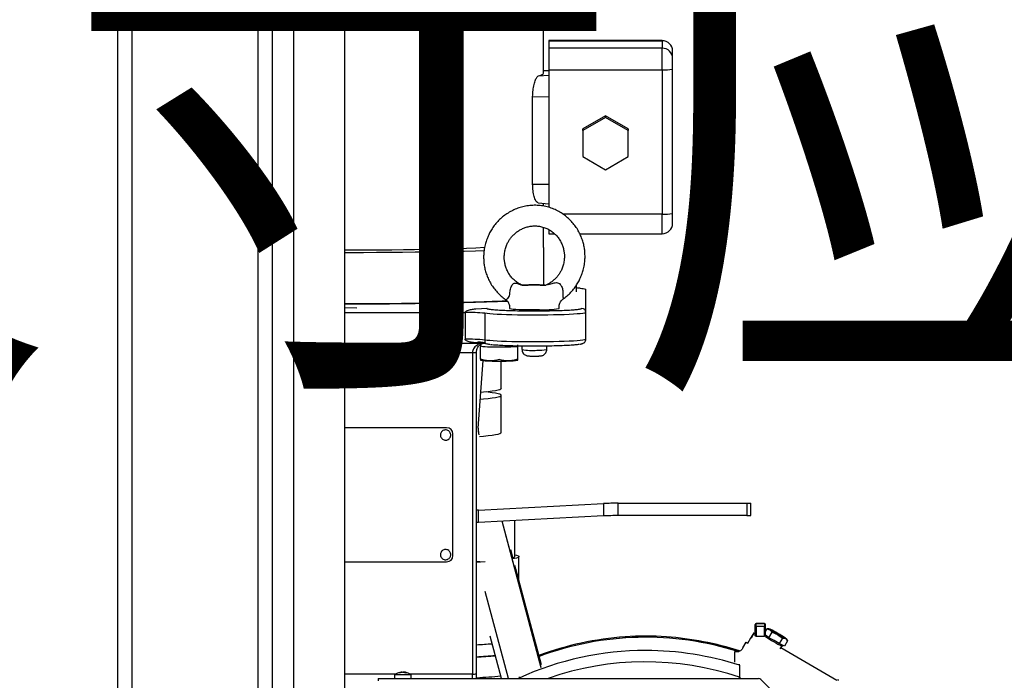
# Model space of a CAD drawing. Units: millimetres. Extents: x 0 to 277423, y -1027 to 8537.
# Drawn here: x 38856 to 39143, y 5038 to 5230 of the extents above; entities that cross this region are included whole.
import ezdxf

# ---------------------------------------------------------------- set-up
doc = ezdxf.new("R2010")
doc.units = ezdxf.units.MM
doc.styles.get("Standard").update_dxf_attribs({"font": 'gbenor.shx', "width": 0.75, "height": 120, "bigfont": 'gbcbig.shx'})

msp = doc.modelspace()

# ---------------------------------------------------------------- linework, layer by layer
at = {"color": 6, "linetype": 'Continuous', "lineweight": 25}
for p, q in [((38925.542, 5466.8), (38925.542, 5031.62)), ((38888.942, 5031.62), (38888.942, 5450.646)), ((38884.742, 5448.599), (38884.742, 5031.62)), ((38929.742, 5309.146), (38929.742, 4769.146)), ((38936.042, 4769.146), (38936.042, 5309.146)), ((38950.742, 5309.146), (38950.742, 4769.146)), ((39008.642, 5214.316), (39008.642, 5306.603)), ((39043.142, 5223.781), (39010.142, 5223.781)), ((39010.142, 5223.781), (39010.142, 5223.773)), ((39010.142, 5223.773), (39043.142, 5223.773)), ((39010.142, 5223.773), (39010.142, 5221.598)), ((39043.142, 5223.773), (39043.142, 5223.781)), ((39043.142, 5223.773), (39043.142, 5221.598)), ((39010.142, 5221.598), (39010.142, 5215.296)), ((39043.142, 5221.598), (39010.142, 5221.598)), ((39043.142, 5215.296), (39043.142, 5221.598)), ((39046.142, 5218.602), (39046.142, 5220.777)), ((39010.142, 5215.115), (39008.642, 5214.984)), ((39008.642, 5214.976), (39010.142, 5215.107)), ((39010.142, 5215.296), (39043.142, 5215.296)), ((39010.142, 5215.296), (39010.142, 5175.323)), ((39043.142, 5215.296), (39043.142, 5173.352)), ((39046.142, 5173.507), (39046.142, 5215.451)), ((39007.124, 5213.523), (39010.142, 5213.787)), ((39005.452, 5182.039), (39005.452, 5207.505)), ((39005.452, 5207.505), (39010.142, 5207.484)), ((39026.642, 5201.935), (39020.042, 5198.129)), ((39026.642, 5201.484), (39020.042, 5197.679)), ((39026.642, 5201.935), (39026.642, 5201.484)), ((39033.242, 5198.129), (39026.642, 5201.935)), ((39033.242, 5197.679), (39026.642, 5201.484)), ((39020.042, 5197.679), (39020.042, 5198.129)), ((39020.042, 5197.679), (39020.042, 5190.068)), ((39033.242, 5198.129), (39033.242, 5197.679)), ((39033.242, 5190.068), (39033.242, 5197.679)), ((39020.042, 5190.068), (39026.642, 5186.263)), ((39026.642, 5186.263), (39033.242, 5190.068)), ((39005.452, 5182.039), (39010.142, 5182.018)), ((39007.045, 5176.6), (39010.142, 5176.329)), ((39008.642, 5175.672), (39008.642, 5176.46)), ((39043.142, 5173.352), (39014.279, 5173.352)), ((39043.142, 5167.663), (39043.142, 5173.352)), ((39008.642, 5165.762), (39008.642, 5169.488)), ((39010.142, 5168.765), (39010.142, 5167.663)), ((39010.142, 5167.663), (39011.793, 5167.663)), ((39019.16, 5167.663), (39043.142, 5167.663)), ((39008.642, 5163.634), (39008.642, 5165.762)), ((39008.642, 5163.634), (39008.642, 5152.713)), ((39005.942, 5152.762), (39005.129, 5152.757)), ((39008.925, 5152.693), (39008.969, 5152.687)), ((39009.888, 5152.97), (39009.307, 5152.714)), ((39018.242, 5150.782), (39018.242, 5152.581)), ((39020.942, 5150.046), (39020.942, 5151.518)), ((39020.942, 5147.65), (39020.942, 5150.046)), ((38954.342, 5147.256), (38950.742, 5147.263)), ((38954.342, 5146.058), (38950.742, 5146.065)), ((38988.894, 5145.841), (38992.195, 5146.011)), ((38997.588, 5148.521), (38997.625, 5148.496)), ((38998.742, 5146.445), (38998.742, 5145.949)), ((39013.142, 5145.949), (39013.142, 5146.445)), ((39020.942, 5144.751), (39020.942, 5147.65)), ((38950.742, 5144.751), (38985.818, 5144.751)), ((38985.818, 5144.751), (38985.818, 5136.961)), ((38991.568, 5144.529), (38991.568, 5136.739)), ((39020.942, 5136.961), (39020.942, 5144.751)), ((38950.742, 5135.823), (38991.558, 5135.823)), ((38991.57, 5135.846), (38988.894, 5135.937)), ((38990.308, 5135.341), (38990.308, 5135.039)), ((38990.308, 5135.039), (38990.308, 5134.901)), ((38990.308, 5134.901), (38990.308, 5134.755)), ((38990.308, 5131.224), (38990.308, 5134.755)), ((38991.695, 5135.809), (38991.801, 5135.812)), ((38998.408, 5134.797), (39000.72, 5134.866)), ((39000.72, 5134.866), (39001.108, 5134.755)), ((39001.108, 5135.039), (39001.108, 5135.341)), ((39001.108, 5134.901), (39001.108, 5135.039)), ((39001.108, 5134.755), (39001.108, 5134.901)), ((39001.108, 5131.224), (39001.108, 5134.755)), ((39002.342, 5135.076), (39002.342, 5133.965)), ((39009.542, 5133.965), (39009.542, 5135.076)), ((38950.742, 5133.124), (38987.942, 5133.124)), ((38987.942, 5133.124), (38987.942, 5039.65)), ((38989.142, 5039.712), (38989.142, 5133.186)), ((39005.942, 5132.072), (39006.343, 5132.075)), ((38989.638, 5111.162), (38991.027, 5130.765)), ((38996.342, 5122.62), (38996.342, 5130.627)), ((38996.342, 5109.887), (38996.342, 5120.673)), ((38980.442, 5111.253), (38950.742, 5111.253)), ((38980.442, 5111.222), (38950.742, 5111.222)), ((38980.442, 5111.253), (38980.442, 5111.222)), ((38982.242, 5109.425), (38982.242, 5109.456)), ((38982.242, 5074.072), (38982.242, 5109.425)), ((38989.826, 5109.264), (38989.826, 5109.193)), ((38989.677, 5087.317), (39026.105, 5089.203)), ((39026.105, 5089.203), (39026.105, 5085.608)), ((39030.347, 5089.294), (39067.742, 5089.294)), ((39030.347, 5085.699), (39030.347, 5089.294)), ((39067.742, 5089.294), (39067.742, 5085.699)), ((39068.942, 5085.761), (39068.942, 5089.356)), ((38989.677, 5087.317), (38989.142, 5087.291)), ((38989.677, 5083.721), (38989.677, 5087.317)), ((39067.742, 5085.699), (39030.347, 5085.699)), ((38989.677, 5083.721), (38989.142, 5083.695)), ((39026.105, 5085.608), (38989.677, 5083.721)), ((39007.936, 5041.469), (38996.542, 5084.077)), ((39007.936, 5041.541), (38996.561, 5084.078)), ((39000.242, 5073.786), (39000.242, 5084.269)), ((38998.989, 5075.865), (38999.693, 5073.234)), ((38999.693, 5073.306), (38999.296, 5074.789)), ((38950.742, 5072.275), (38980.442, 5072.275)), ((39001.442, 5066.762), (39001.442, 5073.786)), ((39000.222, 5071.255), (39007.936, 5042.407)), ((39007.936, 5042.479), (39000.521, 5070.209)), ((38998.395, 5038.366), (38991.632, 5063.654)), ((39072.849, 5054.351), (39070.449, 5054.351)), ((39070.449, 5054.351), (39070.449, 5054.348)), ((39070.449, 5053.429), (39070.449, 5054.348)), ((39070.449, 5054.348), (39072.849, 5054.348)), ((39072.849, 5054.348), (39072.849, 5054.351)), ((39072.849, 5054.348), (39072.849, 5053.429)), ((39068.954, 5050.063), (39069.854, 5051.62)), ((39069.855, 5051.622), (39068.955, 5050.065)), ((39070.149, 5053.129), (39070.149, 5054.049)), ((39070.449, 5053.429), (39070.449, 5050.651)), ((39072.849, 5053.429), (39070.449, 5053.429)), ((39072.849, 5050.651), (39072.849, 5053.429)), ((39073.149, 5053.129), (39073.149, 5054.049)), ((39073.596, 5052.812), (39073.149, 5052.039)), ((39073.596, 5052.812), (39074.469, 5052.54)), ((39073.781, 5052.785), (39073.596, 5052.812)), ((39074.146, 5052.818), (39073.781, 5052.819)), ((39074.157, 5050.22), (39075.073, 5051.804)), ((39074.469, 5052.54), (39075.073, 5051.804)), ((39075.073, 5051.804), (39076.707, 5051.17)), ((38996.373, 5038.366), (38993.079, 5050.681)), ((39032.342, 5050.494), (39032.342, 5050.447)), ((39044.342, 5050.447), (39044.342, 5050.494)), ((39066.569, 5047.261), (39067.534, 5048.93)), ((39067.534, 5048.93), (39068.067, 5048.623)), ((39068.054, 5048.599), (39068.954, 5050.156)), ((39068.994, 5050.133), (39068.954, 5050.156)), ((39068.955, 5050.065), (39068.954, 5050.063)), ((39070.449, 5050.651), (39072.849, 5050.651)), ((39073.419, 5050.723), (39073.149, 5050.907)), ((39074.157, 5050.22), (39073.419, 5050.723)), ((39075.657, 5049.354), (39074.157, 5050.22)), ((39077.157, 5048.488), (39075.657, 5049.354)), ((39076.707, 5051.17), (39078.073, 5050.073)), ((39078.073, 5050.073), (39077.157, 5048.488)), ((39077.918, 5048.126), (39077.157, 5048.488)), ((39078.073, 5050.073), (39078.968, 5049.943)), ((39079.596, 5049.349), (39078.68, 5047.765)), ((39078.968, 5049.943), (39079.596, 5049.349)), ((39079.535, 5049.46), (39079.325, 5049.824)), ((39079.596, 5049.349), (39079.515, 5049.448)), ((39064.286, 5043.146), (39064.286, 5046.191)), ((39066.569, 5047.261), (39066.371, 5046.92)), ((39077.461, 5047.012), (39077.916, 5047.799)), ((39093.958, 5037.815), (39077.597, 5047.248)), ((39078.68, 5047.765), (39077.918, 5048.126)), ((39078.127, 5047.735), (39078.26, 5047.964)), ((38966.7, 5040.046), (38967.43, 5040.215)), ((38966.811, 5040.05), (38966.7, 5040.046)), ((38966.927, 5040.046), (38966.811, 5040.05)), ((38967.687, 5040.215), (38966.927, 5040.046)), ((38967.437, 5040.178), (38967.624, 5040.215)), ((38968.291, 5040.046), (38967.687, 5040.215)), ((38967.758, 5040.215), (38968.004, 5040.16)), ((38968.008, 5040.178), (38967.82, 5040.215)), ((38968.015, 5040.215), (38968.58, 5040.046)), ((38968.58, 5040.046), (38968.291, 5040.046)), ((38968.685, 5040.046), (38968.578, 5040.067)), ((38968.58, 5040.099), (38968.844, 5040.046)), ((38968.844, 5040.046), (38968.685, 5040.046)), ((39065.649, 5042.184), (39065.649, 5042.501)), ((38965.704, 5039.65), (38950.742, 5039.65)), ((38960.538, 5038.366), (39071.115, 5038.366)), ((38960.538, 5038.366), (38960.538, 5037.646)), ((38965.322, 5039.4), (38965.322, 5038.366)), ((38970.122, 5039.4), (38965.322, 5039.4)), ((38987.942, 5039.65), (38969.751, 5039.65)), ((38970.122, 5038.366), (38970.122, 5039.4)), ((38987.942, 5038.366), (38987.942, 5039.65)), ((38989.142, 5038.366), (38989.142, 5039.712)), ((39001.517, 5038.496), (39001.296, 5038.366)), ((39001.517, 5038.845), (39001.517, 5038.496)), ((39065.649, 5038.413), (39065.649, 5038.74)), ((39071.836, 5038.067), (39109.722, 5000.182)), ((39094.451, 5037.829), (39094.096, 5037.83))]:
    msp.add_line(p, q, dxfattribs=at)
at = {"color": 6, "linetype": 'Continuous', "lineweight": 25, "flags": 128}
for points in [[(38950.742, 5162.957), (38950.933, 5162.956), (38954.342, 5162.951), (38957.752, 5162.956), (38961.148, 5162.973), (38964.517, 5163), (38967.846, 5163.039), (38971.122, 5163.088), (38974.332, 5163.148), (38977.462, 5163.218), (38980.502, 5163.298), (38983.438, 5163.388), (38986.259, 5163.488), (38988.955, 5163.596), (38991.513, 5163.713), (38991.565, 5163.715)], [(38950.742, 5162.241), (38952.438, 5162.237), (38956.247, 5162.237), (38960.049, 5162.248), (38963.834, 5162.27), (38967.589, 5162.303), (38971.303, 5162.347), (38974.963, 5162.402), (38978.56, 5162.467), (38982.08, 5162.542), (38985.514, 5162.627), (38988.85, 5162.722), (38991.392, 5162.804)], [(39008.925, 5152.693), (39009.157, 5152.699), (39009.31, 5152.714)], [(38950.742, 5147.261), (38952.438, 5147.258), (38956.247, 5147.258), (38960.049, 5147.269), (38963.834, 5147.291), (38967.589, 5147.323), (38971.303, 5147.367), (38974.963, 5147.422), (38978.56, 5147.487), (38982.08, 5147.562), (38985.514, 5147.647), (38988.85, 5147.742), (38992.078, 5147.847), (38995.188, 5147.961), (38998.101, 5148.08)], [(38998.742, 5145.949), (38998.746, 5145.937), (38998.897, 5145.872), (38999.261, 5145.81), (38999.829, 5145.752), (39000.582, 5145.7), (39001.498, 5145.656), (39002.549, 5145.62), (39003.704, 5145.595), (39004.926, 5145.58), (39006.179, 5145.576), (39007.425, 5145.584)], [(39020.942, 5144.751), (39020.837, 5144.659), (39020.521, 5144.568), (39019.999, 5144.48), (39019.28, 5144.395), (39018.372, 5144.316), (39017.289, 5144.243), (39016.046, 5144.177), (39014.66, 5144.119), (39013.152, 5144.07), (39011.541, 5144.03), (39009.852, 5144.001), (39008.108, 5143.982), (39006.333, 5143.974), (39004.553, 5143.977), (39002.792, 5143.991), (39001.076, 5144.016), (38999.428, 5144.051), (38997.872, 5144.096), (38996.43, 5144.15), (38995.122, 5144.213), (38993.967, 5144.283), (38992.981, 5144.36), (38992.177, 5144.442), (38991.568, 5144.529)], [(39020.942, 5136.961), (39020.837, 5136.869), (39020.521, 5136.778), (39019.999, 5136.69), (39019.28, 5136.606), (39018.372, 5136.526), (39017.289, 5136.453), (39016.046, 5136.387), (39014.66, 5136.329), (39013.152, 5136.28), (39011.541, 5136.241), (39009.852, 5136.211), (39008.108, 5136.193), (39006.333, 5136.185), (39004.553, 5136.188), (39002.792, 5136.202), (39001.076, 5136.226), (38999.428, 5136.261), (38997.872, 5136.306), (38996.43, 5136.361), (38995.122, 5136.423), (38993.967, 5136.493), (38992.981, 5136.57), (38992.177, 5136.652), (38991.568, 5136.739)], [(38990.232, 5119.543), (38991.205, 5119.631), (38992.547, 5119.769), (38993.694, 5119.913), (38994.641, 5120.06), (38995.383, 5120.211), (38995.915, 5120.363), (38996.235, 5120.518), (38996.342, 5120.673), (38996.235, 5120.828), (38995.915, 5120.982), (38995.383, 5121.135), (38994.641, 5121.285), (38993.694, 5121.433), (38992.547, 5121.576), (38991.898, 5121.646)], [(38996.342, 5122.62), (38996.235, 5122.465), (38995.915, 5122.311), (38995.383, 5122.158), (38994.641, 5122.007), (38993.694, 5121.86), (38992.547, 5121.717), (38991.205, 5121.578), (38990.371, 5121.502)], [(38989.968, 5108.735), (38991.205, 5108.845), (38992.547, 5108.984), (38993.694, 5109.127), (38994.641, 5109.275), (38995.383, 5109.425), (38995.915, 5109.578), (38996.235, 5109.732), (38996.342, 5109.887)], [(39000.242, 5074.333), (39000.786, 5074.191), (39001.206, 5074.03), (39001.416, 5073.867), (39001.416, 5073.704), (39001.206, 5073.542), (39000.786, 5073.38), (39000.159, 5073.22), (38999.499, 5073.092)], [(38991.632, 5072.296), (38990.31, 5072.211), (38989.142, 5072.142)], [(38990.105, 5072.296), (38989.948, 5072.286), (38989.142, 5072.236)], [(39074.469, 5052.54), (39074.321, 5052.643), (39074.215, 5052.724), (39074.151, 5052.78), (39074.132, 5052.811), (39074.157, 5052.817), (39074.227, 5052.797), (39074.339, 5052.751), (39074.492, 5052.681)], [(39070.449, 5050.651), (39070.391, 5050.655), (39070.335, 5050.664), (39070.283, 5050.679), (39070.237, 5050.699), (39070.2, 5050.724), (39070.172, 5050.752), (39070.155, 5050.783), (39070.149, 5050.815)], [(39073.149, 5050.815), (39073.144, 5050.783), (39073.127, 5050.752), (39073.099, 5050.724), (39073.062, 5050.699), (39073.016, 5050.679), (39072.964, 5050.664), (39072.908, 5050.655), (39072.849, 5050.651)], [(39078.992, 5050.084), (39079.139, 5049.981), (39079.246, 5049.9), (39079.309, 5049.844), (39079.328, 5049.813), (39079.303, 5049.807), (39079.234, 5049.827), (39079.121, 5049.873), (39078.968, 5049.943)]]:
    msp.add_lwpolyline(points, dxfattribs=at)
at = {"color": 6, "linetype": 'Continuous', "lineweight": 25}
for centre, radius, start, end in [((39043.142, 5220.781), 3, 0, 90), ((39043.144, 5220.775), 2.998, 0.03848, 90.03843), ((39043.144, 5218.6), 2.998, 0.03848, 90.03843), ((39043.89, 5229.897), 14.62, 267.06736, 278.86089), ((39043.89, 5187.953), 14.62, 267.06736, 278.86089), ((39043.142, 5170.663), 3, 270, 0), ((39008.701, 5170.566), 25.014, 267.07564, 280.2267), ((39019.743, 5144.75), 1.199, 0.03848, 90.03843), ((38986.758, 5094.506), 50.253, 84.50772, 91.07187), ((38986.758, 5086.717), 50.253, 84.50772, 91.07187), ((38990.143, 5132.542), 3.617, 64.59359, 110.18931), ((38992.549, 5144.851), 10.065, 257.13604, 272.61419), ((38995.708, 5230.898), 96.139, 268.39068, 271.60932), ((38998.867, 5144.851), 10.065, 267.38581, 282.86396), ((38999.604, 5149.486), 14.662, 274.36242, 275.88735), ((38988.242, 5138.964), 5.848, 267.06736, 278.86089), ((39005.324, 5153.178), 19.443, 261.17835, 274.00968), ((39007.378, 5145.394), 11.632, 266.57879, 280.72355), ((38992.549, 5140.717), 10.065, 257.13604, 272.61419), ((38995.708, 5226.764), 96.139, 268.39068, 271.60932), ((38998.867, 5140.717), 10.065, 267.38581, 282.86396), ((38980.444, 5109.455), 1.799, 0.03848, 90.03843), ((38980.444, 5109.424), 1.799, 0.03848, 90.03843), ((38995.607, 5110.739), 5.984, 175.9467, 194.97159), ((38995.607, 5110.81), 5.984, 180.00019, 194.97153), ((39030.089, 5002.399), 86.896, 89.82951, 92.62787), ((39068.042, 5095.134), 5.848, 267.06736, 278.86089), ((39030.089, 4998.803), 86.896, 89.82951, 92.62787), ((39068.042, 5091.539), 5.848, 267.06736, 278.86089), ((38980.444, 5074.073), 1.799, 269.96157, 359.96152), ((38999.514, 5074.274), 0.877, 279.90775, 326.19421), ((39070.449, 5054.051), 0.3, 90, 180), ((39070.449, 5054.049), 0.3, 89.96157, 179.96152), ((39072.849, 5054.051), 0.3, 0, 90), ((39072.85, 5054.049), 0.3, 0.03848, 90.03843), ((39069.662, 5050.713), 0.926, 60.10366, 78.04709), ((39070.449, 5053.129), 0.3, 89.96157, 179.96152), ((39072.85, 5053.129), 0.3, 0.03848, 90.03843), ((39096.716, 5086.389), 40.506, 236.68496, 240.39717), ((39057.467, 5018.617), 38.082, 59.5722, 63.44442), ((39056.744, 5016.235), 40.506, 56.68496, 60.39717), ((38977.252, 5260.944), 213.101, 273.19861, 274.41841), ((39038.34, 4961.748), 88.902, 93.86849, 110.46868), ((39038.343, 4961.428), 88.911, 72.37778, 110.41597), ((39038.343, 4961.428), 88.911, 72.43152, 110.41598), ((39038.342, 4961.778), 88.919, 86.1309, 93.8691), ((39038.344, 4961.745), 88.905, 72.12528, 86.13131), ((39090.972, 5076.836), 31.761, 235.86535, 240.86172), ((39083.962, 5062.186), 15.585, 237.14306, 248.01308), ((39095.994, 5084.007), 38.082, 239.5722, 243.44442), ((39038.341, 4957.58), 88.901, 89.9991, 114.46948), ((39038.343, 4957.572), 88.909, 72.11381, 90.00067), ((38979.89, 5205.139), 160.732, 273.30005, 275.24297), ((38978.188, 5242.574), 198.298, 273.16669, 274.75029), ((39038.342, 4957.308), 85.889, 71.4619, 109.30683), ((38988.242, 5045.49), 5.848, 267.06736, 278.86089), ((38980.172, 5206.917), 168.569, 273.07517, 275.44713), ((39066.847, 5039.008), 1.197, 180.00272, 212.43315), ((39071.115, 5037.346), 1.02, 45, 90)]:
    msp.add_arc(centre, radius, start, end, dxfattribs=at)
msp.add_ellipse((38954.342, 5209.572), major_axis=(54.299, 4.757), ratio=0.0513866, start_param=6.041664, end_param=6.2786836, dxfattribs=at)
for points, knots in [([(39046.142, 5215.451), (39046.142, 5215.83), (39046.142, 5216.413), (39046.142, 5217.13), (39046.142, 5217.63), (39046.142, 5218.041), (39046.142, 5218.451), (39046.142, 5218.543), (39046.142, 5218.602)], [0, 0, 0, 0, 0.2394568, 0.3683607, 0.5, 0.6316393, 0.7605432, 1, 1, 1, 1]), ([(39005.452, 5207.505), (39005.473, 5208.127), (39005.515, 5209.369), (39005.832, 5211.078), (39006.271, 5212.454), (39006.734, 5213.297), (39007.01, 5213.457), (39007.124, 5213.523)], [0, 0, 0, 0, 0.2051998, 0.4101924, 0.6215864, 0.8429637, 1, 1, 1, 1]), ([(39007.049, 5176.643), (39006.907, 5176.686), (39006.598, 5176.779), (39006.1, 5177.729), (39005.679, 5179.205), (39005.474, 5180.759), (39005.457, 5181.726), (39005.452, 5182.039)], [0, 0, 0, 0, 0.1984671, 0.4318303, 0.6655581, 0.8916651, 1, 1, 1, 1]), ([(39020.243, 5157.41), (39020.363, 5157.971), (39020.532, 5158.76), (39020.654, 5159.95), (39020.701, 5160.977), (39020.659, 5162.206), (39020.509, 5163.494), (39020.232, 5164.828), (39019.819, 5166.178), (39019.265, 5167.519), (39018.567, 5168.826), (39017.726, 5170.079), (39016.747, 5171.257), (39015.634, 5172.341), (39014.397, 5173.312), (39013.046, 5174.154), (39011.593, 5174.85), (39010.053, 5175.387), (39008.441, 5175.75), (39006.775, 5175.929), (39005.075, 5175.913), (39003.421, 5175.702), (39001.843, 5175.316), (39000.364, 5174.781), (38998.951, 5174.092), (38997.621, 5173.259), (38996.389, 5172.295), (38995.273, 5171.216), (38994.29, 5170.049), (38993.459, 5168.836), (38992.835, 5167.71), (38992.367, 5166.68), (38991.967, 5165.639), (38991.759, 5164.879), (38991.642, 5164.447)], [0, 0, 0, 0, 0.0365177, 0.0514612, 0.0762714, 0.1021184, 0.1299247, 0.1590391, 0.189203, 0.2202132, 0.2519288, 0.2842502, 0.3171073, 0.3504522, 0.384254, 0.4184957, 0.4531721, 0.4882887, 0.5238614, 0.5599166, 0.5964927, 0.6336465, 0.6674159, 0.7011501, 0.7348262, 0.7684105, 0.801844, 0.8350163, 0.8676937, 0.8992812, 0.9288956, 0.9497639, 0.9715074, 1, 1, 1, 1]), ([(39046.142, 5170.667), (39046.142, 5170.687), (39046.142, 5170.719), (39046.142, 5171.056), (39046.142, 5171.418), (39046.142, 5171.878), (39046.142, 5172.556), (39046.142, 5173.133), (39046.142, 5173.507)], [0, 0, 0, 0, 0.2394568, 0.3683607, 0.5, 0.6316393, 0.7605432, 1, 1, 1, 1]), ([(38997.468, 5163.014), (38997.589, 5163.435), (38997.76, 5164.03), (38998.131, 5164.869), (38998.502, 5165.567), (38999.028, 5166.354), (38999.667, 5167.119), (39000.424, 5167.843), (39001.293, 5168.495), (39002.261, 5169.05), (39003.317, 5169.486), (39004.445, 5169.785), (39005.626, 5169.93), (39006.841, 5169.908), (39008.065, 5169.707), (39009.274, 5169.319), (39010.401, 5168.758), (39011.415, 5168.051), (39012.296, 5167.234), (39013.055, 5166.304), (39013.679, 5165.284), (39014.157, 5164.2), (39014.482, 5163.091), (39014.652, 5162.036), (39014.698, 5161.11), (39014.662, 5160.264), (39014.571, 5159.526), (39014.462, 5159.043), (39014.417, 5158.844)], [0, 0, 0, 0, 0.0462169, 0.0652604, 0.0968748, 0.1298752, 0.1654537, 0.2028108, 0.2416527, 0.2817619, 0.3230056, 0.365307, 0.4086291, 0.4529645, 0.4983289, 0.544761, 0.5923231, 0.6360893, 0.679658, 0.72296, 0.7658964, 0.8082834, 0.8496977, 0.888895, 0.9215739, 0.9476964, 0.9784429, 1, 1, 1, 1]), ([(38991.642, 5164.447), (38991.522, 5163.887), (38991.353, 5163.097), (38991.231, 5161.908), (38991.184, 5160.881), (38991.226, 5159.651), (38991.376, 5158.364), (38991.653, 5157.029), (38992.066, 5155.68), (38992.62, 5154.339), (38993.318, 5153.031), (38994.159, 5151.779), (38995.137, 5150.598), (38996.257, 5149.526), (38997.083, 5148.83), (38997.557, 5148.536), (38997.586, 5148.518)], [0, 0, 0, 0, 0.0944854, 0.1331501, 0.1973435, 0.2642198, 0.3361654, 0.4114957, 0.4895414, 0.5697766, 0.6518372, 0.7354652, 0.8204793, 0.9067553, 0.9942136, 1, 1, 1, 1]), ([(39002.117, 5152.822), (39001.899, 5152.924), (39001.319, 5153.196), (39000.473, 5153.811), (38999.589, 5154.623), (38998.83, 5155.554), (38998.206, 5156.574), (38997.728, 5157.658), (38997.403, 5158.767), (38997.233, 5159.822), (38997.187, 5160.747), (38997.223, 5161.594), (38997.314, 5162.332), (38997.423, 5162.815), (38997.468, 5163.014)], [0, 0, 0, 0, 0.0610474, 0.1618489, 0.2621954, 0.3619275, 0.4608178, 0.5584425, 0.6538271, 0.7441055, 0.8193706, 0.8795356, 0.9503502, 1, 1, 1, 1]), ([(39014.417, 5158.844), (39014.296, 5158.423), (39014.125, 5157.828), (39013.754, 5156.989), (39013.383, 5156.29), (39012.857, 5155.504), (39012.219, 5154.738), (39011.459, 5154.017), (39010.671, 5153.41), (39010.109, 5153.105), (39009.863, 5152.972)], [0, 0, 0, 0, 0.17003104, 0.24009146, 0.35640041, 0.47780805, 0.60870043, 0.74613647, 0.88903474, 1, 1, 1, 1]), ([(39014.334, 5148.688), (39014.723, 5148.979), (39015.526, 5149.581), (39016.61, 5150.644), (39017.595, 5151.808), (39018.425, 5153.022), (39019.05, 5154.147), (39019.518, 5155.178), (39019.918, 5156.219), (39020.125, 5156.979), (39020.243, 5157.41)], [0, 0, 0, 0, 0.1359564, 0.2806016, 0.4230888, 0.5608237, 0.6899551, 0.7809493, 0.8757602, 1, 1, 1, 1]), ([(38998.809, 5150.218), (38998.828, 5150.454), (38998.864, 5150.892), (38999.008, 5151.569), (38999.211, 5152.209), (38999.503, 5152.793), (38999.88, 5153.195), (39000.45, 5153.38), (39000.925, 5153.214), (39001.24, 5153.104)], [0, 0, 0, 0, 0.1350977, 0.2503437, 0.374841, 0.5003585, 0.6260104, 0.7512758, 1, 1, 1, 1]), ([(39001.24, 5153.104), (39001.44, 5153.03), (39001.74, 5152.919), (39002.02, 5152.828), (39002.121, 5152.795), (39002.109, 5152.797), (39002.104, 5152.798)], [0, 0, 0, 0, 0.5003924, 0.7503688, 0.8847485, 1, 1, 1, 1]), ([(39002.544, 5152.612), (39002.543, 5152.615), (39002.541, 5152.623), (39002.449, 5152.656), (39002.3, 5152.711), (39002.176, 5152.768), (39002.113, 5152.796)], [0, 0, 0, 0, 0.2367506, 0.4972408, 0.7466144, 1, 1, 1, 1]), ([(39005.129, 5152.757), (39005.092, 5152.757), (39004.931, 5152.756), (39004.581, 5152.75), (39004.082, 5152.741), (39003.536, 5152.725), (39003.028, 5152.705), (39002.652, 5152.686), (39002.465, 5152.673), (39002.414, 5152.669)], [0, 0, 0, 0, 0.0349674, 0.1514209, 0.3411293, 0.531265, 0.7285762, 0.9267695, 1, 1, 1, 1]), ([(39002.441, 5152.659), (39002.461, 5152.661), (39002.644, 5152.679), (39003.203, 5152.707), (39004.071, 5152.738), (39004.745, 5152.748), (39005.078, 5152.753)], [0, 0, 0, 0, 0.0410371, 0.3640185, 0.6869998, 1, 1, 1, 1]), ([(39005.078, 5152.753), (39005.419, 5152.755), (39006.112, 5152.76), (39007.159, 5152.75), (39008.139, 5152.729), (39008.665, 5152.705), (39008.925, 5152.693)], [0, 0, 0, 0, 0.2460765, 0.5, 0.7539235, 1, 1, 1, 1]), ([(39008.969, 5152.697), (39008.851, 5152.703), (39008.55, 5152.719), (39008.025, 5152.735), (39007.46, 5152.748), (39006.899, 5152.757), (39006.396, 5152.761), (39006.062, 5152.762), (39005.942, 5152.762)], [0, 0, 0, 0, 0.1430471, 0.3664734, 0.5411804, 0.6978373, 0.8923868, 1, 1, 1, 1]), ([(39009.87, 5152.96), (39009.863, 5152.956), (39009.813, 5152.932), (39009.766, 5152.901), (39009.777, 5152.888), (39009.781, 5152.882)], [0, 0, 0, 0, 0.0901135, 0.5801828, 1, 1, 1, 1]), ([(39009.781, 5152.882), (39009.803, 5152.881), (39009.85, 5152.879), (39010.053, 5152.916), (39010.472, 5153.015), (39010.857, 5153.133), (39011.114, 5153.212)], [0, 0, 0, 0, 0.11628, 0.2521725, 0.5007642, 1, 1, 1, 1]), ([(39011.114, 5153.212), (39011.529, 5153.33), (39012.154, 5153.507), (39012.97, 5153.338), (39013.504, 5152.947), (39013.888, 5152.371), (39014.12, 5151.735), (39014.244, 5151.06), (39014.229, 5150.622), (39014.221, 5150.386)], [0, 0, 0, 0, 0.2484656, 0.37399, 0.4992354, 0.6246149, 0.7492504, 0.8646608, 1, 1, 1, 1]), ([(39017.852, 5152.227), (39017.88, 5152.236), (39018.221, 5152.353), (39018.339, 5152.502), (39018.189, 5152.641), (39018.156, 5152.671)], [0, 0, 0, 0, 0.06586602, 0.79516143, 1, 1, 1, 1]), ([(39018.242, 5151.99), (39018.604, 5151.941), (39019.747, 5151.788), (39020.457, 5151.628), (39020.942, 5151.518)], [0, 0, 0, 0, 0.3166538, 1, 1, 1, 1]), ([(38997.625, 5148.496), (38997.704, 5148.502), (38997.862, 5148.514), (38998.267, 5148.825), (38998.597, 5149.296), (38998.767, 5149.796), (38998.795, 5150.079), (38998.809, 5150.218)], [0, 0, 0, 0, 0.2493194, 0.4995397, 0.7488666, 0.8764805, 1, 1, 1, 1]), ([(39013.142, 5146.43), (39013.151, 5146.589), (39013.17, 5146.937), (39013.361, 5147.533), (39013.728, 5148.17), (39014.128, 5148.507), (39014.337, 5148.684)], [0, 0, 0, 0, 0.1996764, 0.4354633, 0.7051455, 1, 1, 1, 1]), ([(39014.221, 5150.386), (39014.214, 5150.247), (39014.199, 5149.964), (39014.237, 5149.466), (39014.34, 5148.997), (39014.375, 5148.796), (39014.361, 5148.712), (39014.348, 5148.697), (39014.336, 5148.685)], [0, 0, 0, 0, 0.1423163, 0.2893614, 0.5774709, 0.8646783, 0.8821395, 1, 1, 1, 1]), ([(38998.04, 5148.08), (38997.754, 5148.067), (38996.029, 5147.987), (38992.554, 5147.86), (38987.644, 5147.701), (38982.464, 5147.566), (38977.089, 5147.454), (38971.547, 5147.366), (38965.882, 5147.303), (38960.133, 5147.263), (38956.273, 5147.259), (38954.342, 5147.256)], [0, 0, 0, 0, 0.0242554, 0.1462234, 0.2681915, 0.3901596, 0.5121277, 0.6340958, 0.7560638, 0.8780319, 1, 1, 1, 1]), ([(38985.818, 5144.751), (38985.82, 5144.776), (38985.825, 5144.83), (38985.876, 5144.941), (38986.084, 5145.16), (38986.685, 5145.436), (38987.663, 5145.683), (38988.468, 5145.786), (38988.894, 5145.841)], [0, 0, 0, 0, 0.0224074, 0.0465791, 0.1051807, 0.2818783, 0.6195672, 1, 1, 1, 1]), ([(38992.195, 5146.011), (38992.145, 5145.962), (38992.07, 5145.888), (38992.432, 5145.817), (38992.553, 5145.793)], [0, 0, 0, 0, 0.6647022, 1, 1, 1, 1]), ([(38992.553, 5145.793), (38992.646, 5145.768), (38992.924, 5145.694), (38994.007, 5145.582), (38995.693, 5145.463), (38997.84, 5145.364), (39000.344, 5145.291), (39003.093, 5145.243), (39005, 5145.237), (39005.942, 5145.234)], [0, 0, 0, 0, 0.0786008, 0.2338279, 0.3857339, 0.5376398, 0.6928669, 0.8480941, 1, 1, 1, 1]), ([(38997.583, 5148.514), (38997.803, 5148.332), (38998.156, 5148.04), (38998.483, 5147.505), (38998.698, 5146.975), (38998.726, 5146.638), (38998.742, 5146.43)], [0, 0, 0, 0, 0.30963717, 0.49523156, 0.68906636, 1, 1, 1, 1]), ([(39005.942, 5145.234), (39006.784, 5145.237), (39008.518, 5145.242), (39011.09, 5145.281), (39013.563, 5145.347), (39015.769, 5145.44), (39017.271, 5145.536), (39018.213, 5145.62), (39018.875, 5145.692), (39019.134, 5145.747), (39019.281, 5145.777)], [0, 0, 0, 0, 0.1378801, 0.2840191, 0.4362338, 0.5916786, 0.7471234, 0.8233198, 0.8995335, 1, 1, 1, 1]), ([(39019.281, 5145.777), (39019.365, 5145.791), (39019.7, 5145.847), (39019.724, 5145.905), (39019.742, 5145.949)], [0, 0, 0, 0, 0.2488252, 1, 1, 1, 1]), ([(38988.894, 5135.937), (38988.461, 5135.984), (38987.634, 5136.074), (38986.649, 5136.304), (38986.058, 5136.577), (38985.871, 5136.781), (38985.824, 5136.886), (38985.82, 5136.937), (38985.818, 5136.961)], [0, 0, 0, 0, 0.3867732, 0.7376247, 0.900787, 0.9557016, 0.9786242, 1, 1, 1, 1]), ([(38990.715, 5135.823), (38990.676, 5135.82), (38990.13, 5135.771), (38989.397, 5135.396), (38988.631, 5134.782), (38988.236, 5134.261), (38987.989, 5133.704), (38987.958, 5133.313), (38987.942, 5133.124)], [0, 0, 0, 0, 0.0309585, 0.4261515, 0.6019477, 0.7519571, 0.8805651, 1, 1, 1, 1]), ([(38989.122, 5133.175), (38989.128, 5133.318), (38989.14, 5133.625), (38989.243, 5134.076), (38989.422, 5134.527), (38989.7, 5134.967), (38990.1, 5135.372), (38990.558, 5135.682), (38990.912, 5135.782), (38991.06, 5135.823)], [0, 0, 0, 0, 0.0918811, 0.196586, 0.3203316, 0.4687399, 0.6456841, 0.8524497, 1, 1, 1, 1]), ([(38991.333, 5135.863), (38991.329, 5135.866), (38991.276, 5135.901), (38991.518, 5135.841), (38991.741, 5135.786)], [0, 0, 0, 0, 0.0789038, 1, 1, 1, 1]), ([(38991.568, 5136.739), (38991.568, 5136.713), (38991.568, 5136.659), (38991.568, 5136.551), (38991.571, 5136.349), (38991.58, 5136.099), (38991.61, 5135.899), (38991.665, 5135.841), (38991.695, 5135.809)], [0, 0, 0, 0, 0.0281131, 0.0572759, 0.1225461, 0.2984392, 0.6089198, 1, 1, 1, 1]), ([(38991.793, 5135.767), (38991.816, 5135.757), (38992.042, 5135.65), (38992.311, 5135.611), (38992.688, 5135.55), (38992.859, 5135.522)], [0, 0, 0, 0, 0.0585591, 0.5760482, 1, 1, 1, 1]), ([(38992.859, 5135.522), (38992.867, 5135.52), (38992.915, 5135.512), (38992.981, 5135.506), (38993.036, 5135.5)], [0, 0, 0, 0, 0.1739041, 1, 1, 1, 1]), ([(38993.227, 5135.493), (38993.49, 5135.461), (38994.116, 5135.383), (38995.71, 5135.277), (38997.835, 5135.178), (39000.345, 5135.104), (39003.093, 5135.057), (39004.999, 5135.051), (39005.942, 5135.048)], [0, 0, 0, 0, 0.1256829, 0.2990303, 0.4723777, 0.6495152, 0.8266526, 1, 1, 1, 1]), ([(39005.942, 5135.048), (39006.784, 5135.05), (39008.518, 5135.055), (39011.09, 5135.095), (39013.564, 5135.161), (39015.767, 5135.254), (39017.277, 5135.349), (39018.204, 5135.434), (39018.694, 5135.483), (39018.851, 5135.513), (39018.886, 5135.52)], [0, 0, 0, 0, 0.14957915, 0.30811804, 0.47324801, 0.64188228, 0.81051655, 0.89317817, 0.97585853, 1, 1, 1, 1]), ([(39019.087, 5135.531), (39019.195, 5135.547), (39019.433, 5135.582), (39019.736, 5135.645), (39020.012, 5135.724), (39020.284, 5135.844), (39020.547, 5136.033), (39020.771, 5136.302), (39020.929, 5136.632), (39020.924, 5136.867), (39020.922, 5136.96)], [0, 0, 0, 0, 0.1595192, 0.3540529, 0.5504903, 0.6852366, 0.771762, 0.8536281, 0.9416482, 1, 1, 1, 1]), ([(39002.359, 5133.962), (39002.364, 5133.811), (39002.375, 5133.463), (39002.614, 5132.959), (39002.988, 5132.546), (39003.388, 5132.31), (39003.732, 5132.196), (39003.984, 5132.15), (39004.209, 5132.125), (39004.47, 5132.106), (39004.757, 5132.093), (39005.062, 5132.083), (39005.448, 5132.074), (39005.754, 5132.073), (39005.942, 5132.072)], [0, 0, 0, 0, 0.0869412, 0.1998215, 0.3133502, 0.4056254, 0.4669439, 0.5355791, 0.6095751, 0.6880119, 0.7618492, 0.8241128, 0.891665, 1, 1, 1, 1]), ([(39006.343, 5132.075), (39006.415, 5132.076), (39006.567, 5132.077), (39006.825, 5132.083), (39007.112, 5132.092), (39007.399, 5132.106), (39007.648, 5132.123), (39007.88, 5132.147), (39008.135, 5132.19), (39008.452, 5132.296), (39008.779, 5132.47), (39009.14, 5132.784), (39009.423, 5133.26), (39009.559, 5133.686), (39009.531, 5133.925), (39009.526, 5133.97)], [0, 0, 0, 0, 0.0452212, 0.0947848, 0.1740847, 0.250243, 0.3271119, 0.4044096, 0.4967028, 0.5549234, 0.6267103, 0.7313725, 0.8502561, 0.9718249, 1, 1, 1, 1]), ([(38993.008, 5130.662), (38992.556, 5130.7), (38991.641, 5130.776), (38990.756, 5131.074), (38990.308, 5131.224)], [0, 0, 0, 0, 0.4945107, 1, 1, 1, 1]), ([(38990.308, 5131.224), (38990.308, 5131.116), (38990.308, 5130.897), (38990.308, 5130.902), (38990.308, 5130.904)], [0, 0, 0, 0, 0.495458, 1, 1, 1, 1]), ([(38995.708, 5131.063), (38995.27, 5130.942), (38994.385, 5130.696), (38993.47, 5130.674), (38993.008, 5130.662)], [0, 0, 0, 0, 0.495458, 1, 1, 1, 1]), ([(38998.408, 5130.662), (38997.956, 5130.673), (38997.041, 5130.695), (38996.156, 5130.939), (38995.708, 5131.063)], [0, 0, 0, 0, 0.4945107, 1, 1, 1, 1]), ([(39001.108, 5131.224), (39000.67, 5131.077), (38999.785, 5130.779), (38998.87, 5130.701), (38998.408, 5130.662)], [0, 0, 0, 0, 0.495458, 1, 1, 1, 1]), ([(39001.108, 5130.904), (39001.108, 5130.901), (39001.108, 5130.896), (39001.108, 5131.114), (39001.108, 5131.224)], [0, 0, 0, 0, 0.49451073, 1, 1, 1, 1]), ([(38981.627, 5108.912), (38981.606, 5108.811), (38981.551, 5108.545), (38981.323, 5108.157), (38980.938, 5107.821), (38980.46, 5107.632), (38979.947, 5107.611), (38979.456, 5107.761), (38979.043, 5108.064), (38978.753, 5108.488), (38978.634, 5108.934), (38978.644, 5109.326), (38978.739, 5109.705), (38978.96, 5110.093), (38979.348, 5110.429), (38979.825, 5110.618), (38980.338, 5110.639), (38980.828, 5110.489), (38981.242, 5110.186), (38981.53, 5109.763), (38981.657, 5109.315), (38981.636, 5109.03), (38981.627, 5108.912)], [0, 0, 0, 0, 0.032945, 0.0866187, 0.1402924, 0.193966, 0.2476397, 0.3013134, 0.3549871, 0.4086607, 0.4623344, 0.5, 0.532945, 0.5866187, 0.6402924, 0.693966, 0.7476397, 0.8013134, 0.8549871, 0.9086607, 0.9623344, 1, 1, 1, 1]), ([(38981.627, 5074.159), (38981.606, 5074.057), (38981.551, 5073.792), (38981.323, 5073.404), (38980.938, 5073.068), (38980.46, 5072.878), (38979.947, 5072.858), (38979.456, 5073.007), (38979.043, 5073.311), (38978.753, 5073.734), (38978.634, 5074.181), (38978.644, 5074.572), (38978.739, 5074.951), (38978.96, 5075.34), (38979.348, 5075.676), (38979.825, 5075.865), (38980.338, 5075.886), (38980.828, 5075.736), (38981.242, 5075.432), (38981.53, 5075.01), (38981.657, 5074.562), (38981.636, 5074.276), (38981.627, 5074.159)], [0, 0, 0, 0, 0.032945, 0.0866187, 0.1402924, 0.193966, 0.2476397, 0.3013134, 0.3549871, 0.4086607, 0.4623344, 0.5, 0.532945, 0.5866187, 0.6402924, 0.693966, 0.7476397, 0.8013134, 0.8549871, 0.9086607, 0.9623344, 1, 1, 1, 1]), ([(39070.149, 5051.553), (39070.149, 5051.743), (39070.149, 5052.035), (39070.149, 5052.394), (39070.149, 5052.642), (39070.149, 5052.848), (39070.149, 5053.053), (39070.149, 5053.099), (39070.149, 5053.129)], [0, 0, 0, 0, 0.2394429, 0.369653, 0.4999999, 0.63021, 0.7605571, 1, 1, 1, 1]), ([(39073.149, 5051.553), (39073.149, 5051.743), (39073.149, 5052.035), (39073.149, 5052.394), (39073.149, 5052.642), (39073.149, 5052.848), (39073.149, 5053.053), (39073.149, 5053.099), (39073.149, 5053.129)], [0, 0, 0, 0, 0.2394429, 0.369653, 0.4999999, 0.63021, 0.7605571, 1, 1, 1, 1]), ([(39066.371, 5046.92), (39066.307, 5046.824), (39066.172, 5046.623), (39065.835, 5046.329), (39065.368, 5046.114), (39064.808, 5046.051), (39064.46, 5046.144), (39064.286, 5046.191)], [0, 0, 0, 0, 0.1197624, 0.2505909, 0.5004436, 0.7503195, 1, 1, 1, 1]), ([(38967.385, 5040.198), (38967.338, 5040.198), (38967, 5040.199), (38966.385, 5040.005), (38965.745, 5039.731), (38965.441, 5039.473), (38965.364, 5039.407)], [0, 0, 0, 0, 0.0647465, 0.4587385, 0.8621436, 1, 1, 1, 1]), ([(38970.082, 5039.409), (38969.944, 5039.515), (38969.591, 5039.788), (38968.913, 5040.055), (38968.34, 5040.215), (38968.028, 5040.208), (38967.995, 5040.207)], [0, 0, 0, 0, 0.2287154, 0.5875258, 0.9557018, 1, 1, 1, 1]), ([(39065.649, 5042.184), (39065.649, 5042.113), (39065.649, 5041.97), (39065.649, 5041.207), (39065.649, 5040.133), (39065.649, 5039.204), (39065.649, 5038.74)], [0, 0, 0, 0, 0.2500864, 0.5011029, 0.7507224, 1, 1, 1, 1]), ([(38970.082, 5039.409), (38969.998, 5039.486), (38969.896, 5039.579), (38969.772, 5039.639), (38969.751, 5039.65)], [0, 0, 0, 0, 0.82329827, 1, 1, 1, 1])]:
    msp.add_open_spline(points, degree=3, knots=knots, dxfattribs=at)
for points in [[(39070.149, 5050.815), (39070.149, 5050.93), (39070.149, 5051.16), (39070.149, 5051.422), (39070.149, 5051.553)], [(39073.149, 5050.815), (39073.149, 5050.93), (39073.149, 5051.16), (39073.149, 5051.422), (39073.149, 5051.553)]]:
    msp.add_open_spline(points, degree=3, dxfattribs=at)

# ---------------------------------------------------------------- texts
at = {"color": 2, "char_height": 120, "attachment_point": 1}
for s, width, gutter_width, heights, insert in [('\\pi2076.5;{\\H2x;家用电梯土建通则\\P\\pi0;}1 电梯正常使用的条件如下：\\P1.1  电梯的乘场安装于室内，勿使外部的风雨侵入，与停车场、屋顶等外部有接触的场合要安装前室；\\P1.2  井道内的空气温度应保持在+5℃—+40℃；\\P1.3 运行地点的空气相对湿度在最高温度为+40℃时不超过50%，在较低温度下可有50%，在较低温度下可有较高的相对湿度，最湿月的月平均最低温度不超过+25℃，该月的月平均最大相对湿度不超过90%。若可能在电气设备上产生凝露，应采取相应的措施；\\P1.4 电梯的乘场、驱动装置和控制装置不能被直接或者间接（玻璃或者是镜子的反射光）太阳光照射到，并且空调风等也不能直接吹到。\\P1.5 供电电压相对于额定电梯的波动应在{\\fHYSWLongFangSong|b0|i0|c134|p2;±}7%的范围内，采用单相三线制（220V）或者三相五线制（380V）并且整个系统需要用户提供独立的地线，用户负责将电源提供至电梯公司的电梯配电箱内。电梯用动力电源的开关不允许采用漏电保护装置（业主预留电梯配电箱）, 电梯照明用电源开关必须使用漏电保护装置（业主预留电梯配电箱）。\\P1.6 环境空气中不应含有腐蚀性和易燃性气体，污染等级不应该大于GB 14048.1-2006及导电规定的3级。另外，海岸附近等地方，请勿使海风潮气直接吹到乘场；\\P2 井道\\P2.1 井道应为电梯专用，井道内不得装设与电梯无关的设备、电缆等（井道内允许装设采暖设备，但不能用热水或蒸汽作为热源。采暖设备的控制与调节装置应该装在井道外面）。如果用户想在电梯上安装视频和音频等外挂电缆，请于维保服务中心或具有电梯维保资质的公司联系安装。如果用户没有请有相关资质的人员安装或者自行安装视频、音频等外挂电缆，可能会对现有电梯电缆造成损坏，甚至产生安全风险。\\P2.2 建筑物中，要求井道有助于防止火焰蔓延的措施，该井道内应由无孔的墙、底板和井道完全封闭起来。只是允许有下述开口：a、层门开口；b、火灾情况下，排除气体与盐雾的排气孔；c、通风孔。除必要的开口外井道应当完全封闭；当建筑物中不要求井道在火灾情况具有防止火焰蔓延的功能时，允许采用部分封闭井道，但在人员可正常接近电梯处应当设置足够高度且无孔的围壁，以防止人员遭受电梯运动部件的直接伤害，或者用手持物体触及井道中的电梯设备。围壁高度应符合下图一和图二要求。当围壁与电梯运动部件的水平距离为最小允许值0.5m时，围壁高度不应小于2.5m；若水平距离大于0.5m时，围壁高度可随距离的增加而减少；当距离等于2m时，高度可减至最小值1.1m。\\P\\P\\P\\P\\P\\P\\P\\P\\P\\P\\P\\P\\P\\P\\P\\P2.3 井道的墙、底面和顶板应该具有足够的机械强度，应用坚固、非易燃材料制造，而这种材料本身不应助长灰尘产生。井道内壁、钢结构所使用涂料、粘合剂、砂浆等尽可能使用甲醛散发量少的材料。\\P2.4 封闭式井道根据需要设置通风孔（一般在井道顶部和底部）。其面积不得小于井道水平面积的1%，通风孔需设置防护网。\\P2.5 照明\\P   2.5.1井道应设置永久性的电气照明装置，即使在所有的门关闭时，在轿顶面以上和底坑面以上1m处的照度均大于50lux。\\P   2.5.2在层门附近，层站的自然或人工照明，在地面上应至少为50lux。', 5165.43116, 1625.703, [8138.265], (25654.018, 8311.915)), ('2.6 井道下部应设置底坑，除缓冲器座、导轨座以及排水装置外，底坑的底部应光滑平整，底坑不得作为积水坑使用，若有积水坑，\\P应该设置在墙角处；在主机、导轨、缓冲器、栅栏等安装竣工后，底坑不得漏水或渗水。 \\P2.7 如果轿厢井道之下确实有人能够到达的空间。井道底坑的地面至少应按抗压强度大于等于24MPa进行设计。且将缓冲器安装于一直延伸到坚固地面上的实心墩柱。注：电梯井道最好不设置在人们能到达的空间上面。\\P2.8 电梯安装之前，所有层门门洞必须设有不小于1.2米的安全防护围封，并应保持足够的强度。\\P2.9 底坑电源插座应是2P+PE型。\\P2..10 为降低轿厢内噪音，对超过规定速度（参考标准土建图）的单井道电梯还应在井道靠近顶层和底层处各开一个面积约2M²的通风孔。根据《住宅设计规范》(GB50096-1999.5.3.3)规定：“电梯不应紧邻卧室布置。当受条件限制，电梯不得不紧邻兼起居的卧室布置时，应采取隔音、减震的结构措施。”\\P2.11 当井道净宽小于标准井道尺寸（参考标准土建图）时，需增加检修门，检修门宽度为井道净深的尺寸，高度为1200mm。\\P2.12 如无特殊说明，井道照明必须为单独开关控制的220V走线。\\P2.13 井道尺寸是指垂直于电梯设计运行方向的井道截面沿电梯设计运行方向投影所测定的井道最小净空尺寸，该尺寸应和土建图所要求的一致，允许井道垂直度偏差为：0~+25mm。\\P2.14 采用膨胀螺栓安装电梯导轨支架或钢制过梁时，其混凝土墙应坚固结实，耐压强度不低于24Mpa，厚度不小于200mm，抗拉强度不小于21N/mm²。底坑钢筋混凝土厚度不小于200mm，抗拉强度不小于21N/mm²，耐压强度不低于24Mpa。\\P2.15 为保证电梯安全运行，井道壁应具有一定的机械强度，即用一个300N的力，均匀分布在5cm²圆形或方形面积上，垂直作用在井道壁的任意一点，其弹性变形不大于15mm，钢筋混凝土井道除外。\\P2.16 轿厢地坎距离层门侧井道壁的距离不得超过125mm。（见右图）\\P3 电梯安装完成之后，需要需要对底坑、门洞、外呼及其他预留孔洞等\\P土建部分进行二次浇筑；\\P4 图中表面的所有载荷，除特别注明外部包含冲击修正量，井道壁和底\\P坑的情况必须能承受所示各力。\\P5 图纸标明的用户自理（例如：预埋钢板等），需要预先设置。\\P6 电梯安装之前，甲方负责提供最终完成地平面的标高线。\\P7 为考虑观光梯乘坐的舒适感，其井道净深尺寸应在标准井道深度方向增加100mm。\\P8 电话线使用包覆线（4芯），线缆留在井道内的尺寸，即出线长度为3m(客户自理)。\\P9 驱动电源线需设置接地线，电线采用6mm²的细绞线，其电线出线长度为2m。\\P10 地坎\\P    层门入口应设置地坎和斜坡，它们应具有足够强度承受载荷通过其进入轿厢。\\P    斜坡应设置在轿厢入口侧形成一个高度大于10mm的台阶。在斜坡的前面，允许有\\P高度不大于10mm的台阶。见下图，斜坡应具有一个倾斜面，斜面的倾斜度应满足一下规定。\\P     a.当垂直高度小于等于50mm时，斜度不应大于1:4；\\P     b.当垂直高度小于等于75mm时，斜度不应大于1:6；\\P     c.当垂直高度小于等于100mm时，斜度不应大于1:8；\\P     d.当垂直高度大于100mm时，斜度不应大于1:12；\\P11 化学锚栓使用条件：相邻两颗M12的化学锚栓最小间距为55mm，\\P最小边距为55mm。化学锚栓凝固时间见右侧"化学锚栓固化时间表"。\\P12 检修门要求\\P     a.检修门不应妨碍电梯正常运行；', 5082.93091, 1, [0], (31010.519, 8056.584))]:
    msp.add_mtext_dynamic_manual_height_columns(s, width=width, gutter_width=gutter_width, heights=heights, dxfattribs=dict(at, insert=insert))

doc.saveas('drawing.dxf')
